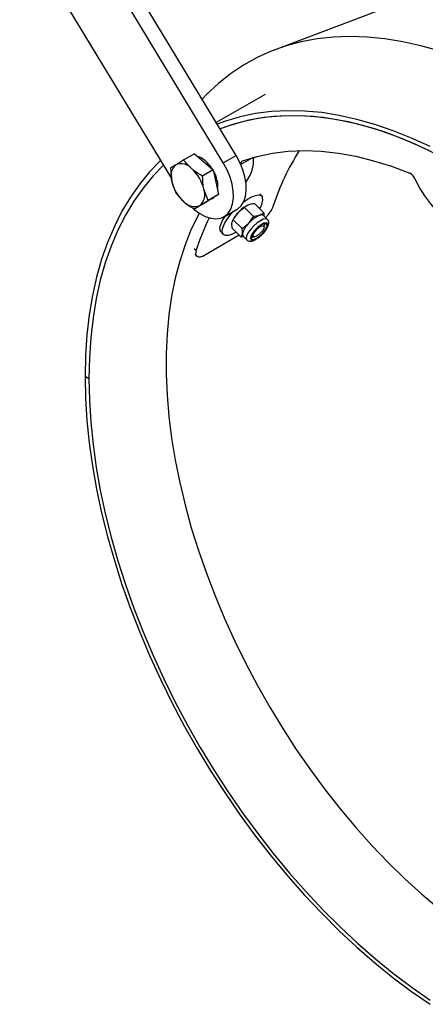
# Model space of a CAD drawing. Units: inches. Extents: x 0.3 to 7.9, y 0.2 to 11.3.
# Drawn here: x 1.6 to 2, y 2.7 to 3.8 of the extents above; entities that cross this region are included whole.
import ezdxf

# ---------------------------------------------------------------- set-up
doc = ezdxf.new("R2010")
doc.units = ezdxf.units.IN
doc.header["$MEASUREMENT"] = 0

msp = doc.modelspace()

# ---------------------------------------------------------------- linework, layer by layer
at = {"color": 7, "linetype": 'Continuous', "lineweight": 25}
for p, q in [((1.8029, 3.6558), (1.6299, 3.9421)), ((1.789, 3.6477), (1.616, 3.934)), ((1.5685, 3.9027), (1.7328, 3.6307)), ((2.1456, 3.8853), (1.8441, 3.77)), ((1.8344, 3.722), (1.7814, 3.6914)), ((1.7463, 3.651), (1.7374, 3.6455)), ((1.7578, 3.6576), (1.7463, 3.651)), ((1.7578, 3.6576), (1.7679, 3.6489)), ((1.789, 3.6477), (1.8029, 3.6558)), ((1.7318, 3.642), (1.7331, 3.6278)), ((1.7781, 3.6401), (1.7666, 3.6335)), ((1.7679, 3.6489), (1.7781, 3.6401)), ((1.7781, 3.6401), (1.781, 3.6268)), ((1.7724, 3.607), (1.7679, 3.6193)), ((1.781, 3.6268), (1.7839, 3.6136)), ((1.7766, 3.6091), (1.7694, 3.6046)), ((1.7839, 3.6136), (1.7724, 3.607)), ((1.7765, 3.609), (1.778, 3.6099)), ((1.7839, 3.6136), (1.7766, 3.6091)), ((1.8307, 3.612), (1.8284, 3.6143)), ((1.7694, 3.6046), (1.7579, 3.5979)), ((1.7579, 3.5979), (1.7635, 3.6015)), ((1.7898, 3.5894), (1.8038, 3.5975)), ((1.8119, 3.5994), (1.8215, 3.5897)), ((1.816, 3.6021), (1.816, 3.6021)), ((1.8231, 3.6034), (1.8327, 3.5938)), ((1.7996, 3.5861), (1.8048, 3.5937)), ((1.7996, 3.5861), (1.8093, 3.5765)), ((1.8367, 3.5866), (1.8325, 3.5907)), ((1.8327, 3.5938), (1.833, 3.5903)), ((1.7985, 3.5769), (1.7981, 3.5824)), ((1.7985, 3.5769), (1.8082, 3.5672)), ((1.7989, 3.5849), (1.7986, 3.5843)), ((1.8093, 3.5765), (1.8163, 3.5822)), ((1.8333, 3.5783), (1.8335, 3.5805)), ((1.8062, 3.5693), (1.7696, 3.5481)), ((1.7865, 3.5726), (1.789, 3.5702)), ((1.8082, 3.5672), (1.8097, 3.5709)), ((1.8111, 3.5676), (1.8082, 3.5672)), ((1.8103, 3.5684), (1.8144, 3.5643)), ((1.8205, 3.5675), (1.8192, 3.5678)), ((1.8205, 3.5675), (1.8227, 3.5676)), ((1.7581, 3.5487), (1.7601, 3.5468)), ((1.6434, 3.4138), (1.6393, 3.4162))]:
    msp.add_line(p, q, dxfattribs=at)
at = {"color": 8, "linetype": 'Continuous', "lineweight": 25}
for p, q in [((1.8206, 3.6534), (1.8079, 3.6461)), ((1.7575, 3.5551), (1.7596, 3.5531))]:
    msp.add_line(p, q, dxfattribs=at)
at = {"color": 7, "linetype": 'Continuous', "lineweight": 25, "flags": 128}
for points in [[(2.0028, 3.7748), (1.9832, 3.7791), (1.9639, 3.7822), (1.9449, 3.7841), (1.9264, 3.7847), (1.9082, 3.784), (1.8906, 3.7821), (1.8734, 3.7789), (1.8569, 3.7745), (1.8409, 3.7688), (1.8255, 3.7619), (1.8108, 3.7538), (1.7969, 3.7445), (1.7836, 3.734), (1.7711, 3.7224), (1.7659, 3.717)], [(2.4037, 3.439), (2.3903, 3.4597), (2.374, 3.4835), (2.3571, 3.5068), (2.3397, 3.5294), (2.3218, 3.5514), (2.3034, 3.5726), (2.2846, 3.593), (2.2655, 3.6126), (2.246, 3.6313), (2.2262, 3.6491), (2.2062, 3.666), (2.186, 3.6818), (2.1656, 3.6967), (2.1451, 3.7104), (2.1246, 3.7231), (2.1041, 3.7346), (2.0836, 3.7451), (2.0631, 3.7543), (2.0429, 3.7623), (2.0227, 3.7692), (2.0028, 3.7748)], [(2.0128, 3.6655), (1.9927, 3.6747), (1.9728, 3.6827), (1.9531, 3.6895), (1.9336, 3.695), (1.9144, 3.6993), (1.8955, 3.7023), (1.8769, 3.7039), (1.8588, 3.7043), (1.8411, 3.7034), (1.8239, 3.7012), (1.8073, 3.6977), (1.7913, 3.6929), (1.7824, 3.6897)], [(2.0229, 3.6555), (2.0029, 3.6653), (1.983, 3.6739), (1.9632, 3.6813), (1.9437, 3.6874), (1.9244, 3.6922), (1.9054, 3.6957), (1.8867, 3.698), (1.8685, 3.6989), (1.8506, 3.6986), (1.8333, 3.6969), (1.8165, 3.694), (1.8003, 3.6897), (1.7855, 3.6846)], [(2.0131, 3.6605), (1.9933, 3.6696), (1.9736, 3.6776), (1.954, 3.6843), (1.9347, 3.6897), (1.9157, 3.6939), (1.897, 3.6969), (1.8786, 3.6985), (1.8607, 3.6989), (1.8432, 3.698), (1.8262, 3.6958), (1.8097, 3.6924), (1.7939, 3.6877), (1.7855, 3.6846)], [(1.8098, 3.65), (1.8257, 3.6548), (1.8422, 3.6584), (1.8593, 3.6605), (1.8769, 3.6612), (1.895, 3.6606), (1.9136, 3.6585), (1.9325, 3.6551), (1.9517, 3.6502), (1.9712, 3.6441), (1.9909, 3.6365)], [(1.721, 3.6503), (1.7094, 3.6383), (1.6985, 3.6251), (1.6884, 3.6108), (1.6792, 3.5954), (1.671, 3.579), (1.6636, 3.5616), (1.6572, 3.5433), (1.6518, 3.5241), (1.6473, 3.504), (1.6438, 3.4831), (1.6413, 3.4615), (1.6398, 3.4392), (1.6393, 3.4162)], [(1.8038, 3.5975), (1.8046, 3.598), (1.8083, 3.6013), (1.8112, 3.6059), (1.8131, 3.6115), (1.8139, 3.6179), (1.8137, 3.625), (1.8124, 3.6326), (1.8102, 3.6404), (1.807, 3.6482), (1.8029, 3.6558)], [(1.8217, 3.6527), (1.8219, 3.6528), (1.8235, 3.6543)], [(1.7241, 3.6452), (1.7129, 3.6336), (1.7021, 3.6205), (1.6921, 3.6064), (1.683, 3.5911), (1.6748, 3.5749), (1.6675, 3.5577), (1.6612, 3.5396), (1.6558, 3.5205), (1.6514, 3.5007), (1.6479, 3.48), (1.6454, 3.4586), (1.6439, 3.4365), (1.6434, 3.4138)], [(1.7562, 3.5984), (1.7574, 3.5974), (1.7634, 3.593), (1.7695, 3.5897), (1.7754, 3.5878), (1.781, 3.5871), (1.7862, 3.5879), (1.7907, 3.5899), (1.7944, 3.5933), (1.7973, 3.5978), (1.7991, 3.6034), (1.8, 3.6099), (1.7998, 3.617), (1.7985, 3.6246), (1.7963, 3.6324), (1.793, 3.6402), (1.789, 3.6477)], [(1.9962, 3.631), (2.0012, 3.6213), (2.007, 3.612), (2.0134, 3.6033), (2.0203, 3.5953), (2.0276, 3.5882), (2.0352, 3.5821), (2.0429, 3.577), (2.0507, 3.5731), (2.0582, 3.5705), (2.0656, 3.5692), (2.0725, 3.5692), (2.0789, 3.5705), (2.0847, 3.5731), (2.0897, 3.577)], [(1.7789, 3.6105), (1.7783, 3.61), (1.778, 3.6099)], [(1.8111, 3.6056), (1.8153, 3.6086), (1.8198, 3.6111), (1.8238, 3.6126), (1.8271, 3.6132), (1.8297, 3.6127), (1.8313, 3.6112)], [(1.7629, 3.5933), (1.762, 3.5916), (1.7543, 3.5758), (1.7476, 3.559), (1.7418, 3.5413), (1.7369, 3.5227), (1.733, 3.5034), (1.73, 3.4832), (1.7281, 3.4624), (1.7271, 3.4409), (1.7271, 3.4188), (1.7281, 3.3961), (1.73, 3.373), (1.733, 3.3495), (1.7369, 3.3256), (1.7418, 3.3014), (1.7476, 3.277), (1.7543, 3.2524), (1.762, 3.2277), (1.7706, 3.203), (1.78, 3.1784), (1.7903, 3.1538), (1.8014, 3.1294), (1.8132, 3.1052), (1.8259, 3.0813), (1.8392, 3.0577), (1.8533, 3.0346), (1.868, 3.012), (1.8833, 2.9899), (1.8992, 2.9684), (1.9156, 2.9475), (1.9325, 2.9274), (1.9498, 2.908), (1.9675, 2.8895), (1.9856, 2.8718), (2.004, 2.855), (2.0226, 2.8391)], [(1.7864, 3.5728), (1.7854, 3.5747), (1.7853, 3.5775), (1.7862, 3.5811), (1.7881, 3.5853), (1.7909, 3.5899), (1.791, 3.5901)], [(1.8028, 3.5726), (1.8022, 3.5722), (1.7979, 3.5702), (1.7942, 3.5691), (1.7912, 3.5691), (1.7891, 3.5701), (1.788, 3.572), (1.7879, 3.5749), (1.7888, 3.5785), (1.7907, 3.5827), (1.7935, 3.5873), (1.7971, 3.5921), (1.7996, 3.5951)], [(1.833, 3.5823), (1.83, 3.5808), (1.8268, 3.5784), (1.8236, 3.5754), (1.821, 3.5721), (1.8191, 3.569), (1.8183, 3.5664), (1.8186, 3.5646), (1.82, 3.5639), (1.8223, 3.5643), (1.8253, 3.5658), (1.8286, 3.5682), (1.8317, 3.5713), (1.8344, 3.5745), (1.8362, 3.5777), (1.8371, 3.5803), (1.8367, 3.582), (1.8353, 3.5828), (1.833, 3.5823)], [(1.8326, 3.5816), (1.8298, 3.5802), (1.8268, 3.578), (1.824, 3.5752), (1.8215, 3.5722), (1.8198, 3.5694), (1.8191, 3.567), (1.8194, 3.5654), (1.8206, 3.5647), (1.8228, 3.5651), (1.8255, 3.5665), (1.8285, 3.5687), (1.8314, 3.5714), (1.8338, 3.5744), (1.8355, 3.5773), (1.8363, 3.5797), (1.836, 3.5813), (1.8347, 3.582), (1.8326, 3.5816)], [(1.8213, 3.5691), (1.8218, 3.5709), (1.8232, 3.5732), (1.8252, 3.5755), (1.8275, 3.5776), (1.8298, 3.5791), (1.8317, 3.5797), (1.833, 3.5795), (1.8333, 3.5783), (1.8328, 3.5765), (1.8314, 3.5742), (1.8294, 3.5719), (1.8271, 3.5698), (1.8248, 3.5683), (1.8229, 3.5677), (1.8216, 3.5679), (1.8213, 3.5691)], [(1.8331, 3.5818), (1.8335, 3.5805), (1.8335, 3.5805)], [(1.8191, 3.5668), (1.8207, 3.5672), (1.8216, 3.5676)], [(1.6393, 3.4162), (1.6398, 3.3927), (1.6413, 3.3687), (1.6438, 3.3442), (1.6473, 3.3193), (1.6518, 3.294), (1.6572, 3.2685), (1.6636, 3.2428), (1.671, 3.2169), (1.6792, 3.1909), (1.6884, 3.1649), (1.6985, 3.139), (1.7094, 3.1132), (1.7212, 3.0875), (1.7337, 3.0621), (1.747, 3.037), (1.7611, 3.0122), (1.7758, 2.9879), (1.7913, 2.9641), (1.8073, 2.9408), (1.8239, 2.9181), (1.8411, 2.896), (1.8588, 2.8747), (1.8769, 2.8542), (1.8955, 2.8344), (1.9144, 2.8156), (1.9336, 2.7976), (1.9531, 2.7806), (1.9728, 2.7646), (1.9927, 2.7497), (2.0128, 2.7358)], [(1.6434, 3.4138), (1.6439, 3.3905), (1.6454, 3.3667), (1.6479, 3.3425), (1.6514, 3.3178), (1.6558, 3.2929), (1.6612, 3.2676), (1.6675, 3.2421), (1.6748, 3.2165), (1.683, 3.1908), (1.6921, 3.1651), (1.7021, 3.1394), (1.7129, 3.1139), (1.7245, 3.0885), (1.7369, 3.0633), (1.7501, 3.0385), (1.764, 3.014), (1.7786, 2.9899), (1.7939, 2.9663), (1.8097, 2.9433), (1.8262, 2.9208), (1.8432, 2.899), (1.8607, 2.8779), (1.8786, 2.8576), (1.897, 2.838), (1.9157, 2.8194), (1.9347, 2.8016), (1.954, 2.7848), (1.9736, 2.7689), (1.9933, 2.7541), (2.0131, 2.7404)]]:
    msp.add_lwpolyline(points, dxfattribs=at)
at = {"color": 8, "linetype": 'Continuous', "lineweight": 25, "flags": 128}
for points in [[(1.8322, 3.5867), (1.8291, 3.5851), (1.8256, 3.5827), (1.8222, 3.5797), (1.819, 3.5763), (1.8164, 3.5727), (1.8146, 3.5695), (1.8138, 3.5667), (1.8141, 3.5648), (1.8145, 3.5643)], [(1.8367, 3.5865), (1.8365, 3.5867), (1.8348, 3.5872), (1.8322, 3.5867)]]:
    msp.add_lwpolyline(points, dxfattribs=at)
at = {"color": 7, "linetype": 'Continuous', "lineweight": 25}
for centre, radius, start, end in [((2.0829, 3.525), 0.2516, 147.2533, 162.3545), ((1.7541, 3.6331), 0.0228, 47.2819, 72.3582), ((1.8114, 3.6467), 0.00365, 115.7124, 184.0543), ((1.7831, 3.6511), 0.0387, 321.6151, 4.3806), ((1.7484, 3.6335), 0.0163, 132.1289, 200.4217), ((1.7432, 3.6313), 0.0154, 40.7309, 111.8843), ((1.7269, 3.6099), 0.042, 12.9127, 48.3762), ((1.7426, 3.6193), 0.0408, 32.0093, 48.5566), ((1.7506, 3.6217), 0.0326, 353.2979, 31.934), ((1.986, 3.6266), 0.0111, 23.3519, 63.5112), ((1.774, 3.6372), 0.042, 192.9127, 228.3762), ((1.7526, 3.6136), 0.0163, 312.1289, 20.4217), ((1.816, 3.6078), 0.0156, 321.8566, 12.4663), ((1.7578, 3.6158), 0.0154, 220.7309, 291.8843), ((1.8302, 3.5716), 0.0336, 113.9575, 139.0086), ((2.0138, 3.471), 0.2672, 153.9909, 162.1139), ((1.8272, 3.572), 0.0311, 135.8644, 155.4185), ((1.8417, 3.5601), 0.0336, 113.9575, 139.0086), ((1.8302, 3.5872), 0.00422, 56.8409, 120.471), ((1.833, 3.5647), 0.0241, 133.591, 165.0691), ((1.8264, 3.5829), 0.00782, 333.3868, 353.1812), ((1.8124, 3.5703), 0.00278, 166.6241, 221.0734)]:
    msp.add_arc(centre, radius, start, end, dxfattribs=at)
for points, knots in [([(1.7548, 3.6413), (1.7524, 3.6437), (1.7492, 3.6468), (1.7468, 3.6502), (1.7463, 3.651)], [0, 0, 0, 0, 0.7762867, 1, 1, 1, 1]), ([(1.7374, 3.6455), (1.7373, 3.6454), (1.7348, 3.6439), (1.7333, 3.6429), (1.7318, 3.642)], [0, 0, 0, 0, 0.070215, 1, 1, 1, 1]), ([(1.7666, 3.6335), (1.7634, 3.6353), (1.7592, 3.6377), (1.7557, 3.6406), (1.7548, 3.6413)], [0, 0, 0, 0, 0.7581486, 1, 1, 1, 1]), ([(1.7679, 3.6193), (1.7678, 3.6196), (1.7668, 3.6241), (1.7667, 3.629), (1.7666, 3.6335)], [0, 0, 0, 0, 0.070215, 1, 1, 1, 1]), ([(1.7331, 3.6278), (1.7332, 3.6275), (1.7342, 3.623), (1.736, 3.6191), (1.7376, 3.6154)], [0, 0, 0, 0, 0.070215, 1, 1, 1, 1]), ([(1.7376, 3.6154), (1.7381, 3.6147), (1.7405, 3.6113), (1.7437, 3.6082), (1.7461, 3.6058)], [0, 0, 0, 0, 0.223713, 1, 1, 1, 1]), ([(1.7461, 3.6058), (1.747, 3.605), (1.7505, 3.6021), (1.7547, 3.5997), (1.7579, 3.5979)], [0, 0, 0, 0, 0.241851, 1, 1, 1, 1]), ([(1.7635, 3.6015), (1.7637, 3.6016), (1.7662, 3.6032), (1.7694, 3.6051), (1.7724, 3.607)], [0, 0, 0, 0, 0.070215, 1, 1, 1, 1]), ([(1.8048, 3.5937), (1.805, 3.5938), (1.807, 3.596), (1.8096, 3.5978), (1.8119, 3.5994)], [0, 0, 0, 0, 0.070185, 1, 1, 1, 1]), ([(1.8165, 3.6023), (1.8161, 3.6021), (1.8142, 3.6014), (1.8129, 3.6002), (1.8119, 3.5994)], [0, 0, 0, 0, 0.2686336, 1, 1, 1, 1]), ([(1.8231, 3.6034), (1.8225, 3.6034), (1.8201, 3.6033), (1.8181, 3.6027), (1.8165, 3.6023)], [0, 0, 0, 0, 0.257551, 1, 1, 1, 1]), ([(1.8349, 3.5884), (1.8362, 3.5899), (1.8389, 3.593), (1.8417, 3.5976), (1.8427, 3.6002), (1.8431, 3.6013)], [0, 0, 0, 0, 0.344627, 0.726962, 1, 1, 1, 1]), ([(1.7981, 3.5824), (1.7982, 3.5825), (1.7984, 3.5841), (1.799, 3.5851), (1.7996, 3.5861)], [0, 0, 0, 0, 0.070185, 1, 1, 1, 1]), ([(1.8163, 3.5822), (1.8165, 3.5823), (1.8185, 3.5846), (1.8201, 3.5873), (1.8215, 3.5897)], [0, 0, 0, 0, 0.070185, 1, 1, 1, 1]), ([(1.8281, 3.5908), (1.8275, 3.5907), (1.8256, 3.59), (1.8232, 3.5899), (1.8215, 3.5897)], [0, 0, 0, 0, 0.268634, 1, 1, 1, 1]), ([(1.8327, 3.5938), (1.8324, 3.5935), (1.8311, 3.5923), (1.8294, 3.5915), (1.8281, 3.5908)], [0, 0, 0, 0, 0.257551, 1, 1, 1, 1]), ([(1.8302, 3.5695), (1.8312, 3.5705), (1.8332, 3.5725), (1.8357, 3.5758), (1.8375, 3.5791), (1.8382, 3.582), (1.8381, 3.5846), (1.8372, 3.5859), (1.8367, 3.5865)], [0, 0, 0, 0, 0.1752724, 0.3561226, 0.5412435, 0.73896, 0.874135, 1, 1, 1, 1]), ([(1.8097, 3.5709), (1.8097, 3.571), (1.8098, 3.5726), (1.8095, 3.5746), (1.8093, 3.5765)], [0, 0, 0, 0, 0.070185, 1, 1, 1, 1]), ([(1.8146, 3.5643), (1.815, 3.5639), (1.8161, 3.563), (1.8183, 3.5627), (1.8207, 3.5631), (1.8236, 3.5644), (1.8268, 3.5665), (1.8292, 3.5684), (1.8302, 3.5695), (1.8302, 3.5695)], [0, 0, 0, 0, 0.1176786, 0.2533627, 0.403477, 0.5943254, 0.7985886, 0.9950274, 1, 1, 1, 1]), ([(1.7596, 3.5531), (1.7593, 3.5518), (1.7587, 3.5492), (1.7597, 3.5467), (1.7622, 3.5456), (1.7657, 3.5462), (1.7684, 3.5475), (1.7696, 3.5481)], [0, 0, 0, 0, 0.197267, 0.408977, 0.621084, 0.835805, 1, 1, 1, 1])]:
    msp.add_open_spline(points, degree=3, knots=knots, dxfattribs=at)

doc.saveas('drawing.dxf')
